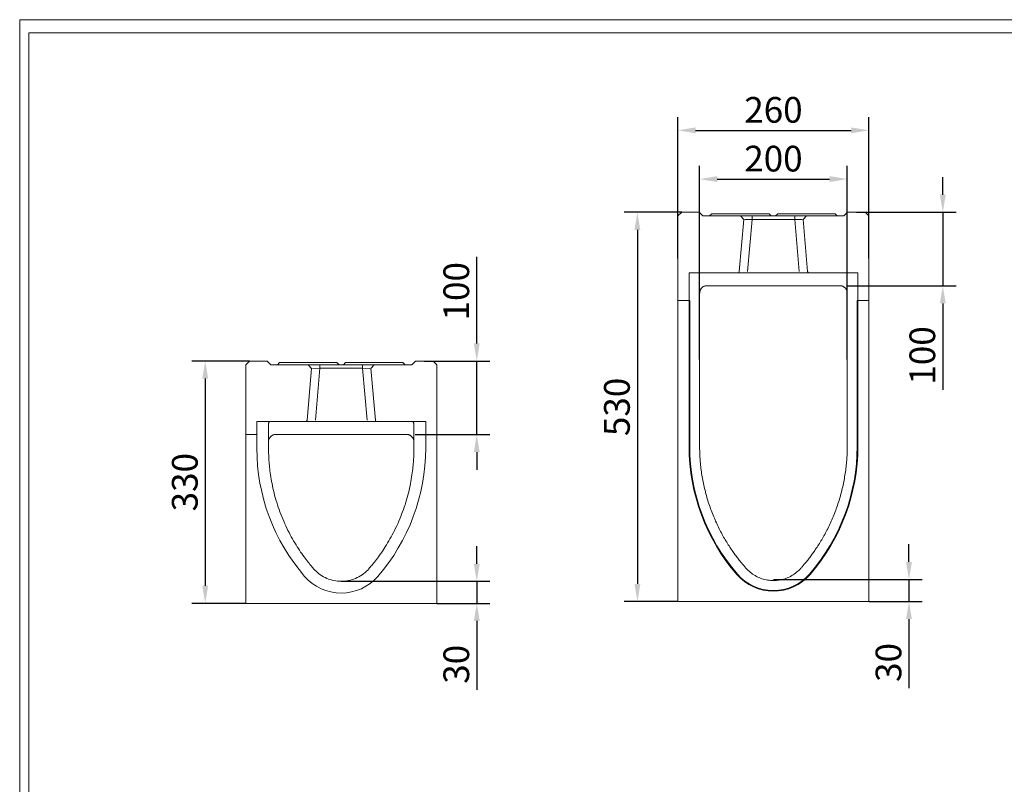
# Model space of a CAD drawing. Units: millimetres. Extents: x 75890 to 81868, y -18058 to -13822.
# Drawn here: x 75890 to 77232, y -14864 to -13822 of the extents above; entities that cross this region are included whole.
import ezdxf

# ---------------------------------------------------------------- set-up
doc = ezdxf.new("R2010")
doc.units = ezdxf.units.MM
doc.layers.add('DUENN-18', color=7, linetype='Continuous', lineweight=9)
doc.styles.get("Standard").update_dxf_attribs({"font": 'arial.ttf'})
doc.dimstyles.get("Standard").update_dxf_attribs({"dimscale": 10, "dimtxt": 3.5, "dimasz": 2.4, "dimexe": 1.8, "dimexo": 0, "dimgap": 1, "dimtad": 1, "dimdec": 0, "dimrnd": 0.01, "dimzin": 0, "dimdsep": 46, "dimtxsty": 'Standard', "dimcen": 3, "dimclrd": 256, "dimclre": 256, "dimclrt": 7, "dimadec": 0, "dimazin": 0, "dimtfac": 1, "dimtdec": 0, "dimtix": 1, "dimtmove": 0, "dimatfit": 0, "dimfxl": 1, "dimtolj": 1, "dimtzin": 0, "dimarcsym": 0})

# ---------------------------------------------------------------- blocks, each defined once
blk = doc.blocks.new('*D249')
at = {"layer": 'Defpoints', "color": 0}
for p in [(77047.1, -13973), (76787.1, -14147.6), (77047.1, -14147.6)]:
    blk.add_point(p, dxfattribs=at)
at = {"layer": 'DUENN-18', "lineweight": -2}
for p, q in [((76787.1, -14147.6), (76787.1, -13955)), ((77047.1, -14147.6), (77047.1, -13955)), ((76811.1, -13973), (77023.1, -13973))]:
    blk.add_line(p, q, dxfattribs=at)
at = {"layer": 'DUENN-18'}
for points in [[(76811.1, -13969), (76811.1, -13977), (76787.1, -13973)], [(77023.1, -13969), (77023.1, -13977), (77047.1, -13973)]]:
    blk.add_solid(points, dxfattribs=at)
at = {"layer": 'DUENN-18', "color": 7, "insert": (76917.1, -13945.1), "char_height": 35, "attachment_point": 5}
blk.add_mtext('\\A1;260', dxfattribs=at)
blk = doc.blocks.new('*D250')
at = {"layer": 'Defpoints', "color": 0}
for p in [(77017.6, -14039.4), (76816.6, -14285.1), (77017.6, -14285.1)]:
    blk.add_point(p, dxfattribs=at)
at = {"layer": 'DUENN-18', "lineweight": -2}
for p, q in [((76816.6, -14285.1), (76816.6, -14021.4)), ((77017.6, -14285.1), (77017.6, -14021.4)), ((76840.6, -14039.4), (76993.6, -14039.4))]:
    blk.add_line(p, q, dxfattribs=at)
at = {"layer": 'DUENN-18'}
for points in [[(76840.6, -14035.4), (76840.6, -14043.4), (76816.6, -14039.4)], [(76993.6, -14035.4), (76993.6, -14043.4), (77017.6, -14039.4)]]:
    blk.add_solid(points, dxfattribs=at)
at = {"layer": 'DUENN-18', "color": 7, "insert": (76917.1, -14011.5), "char_height": 35, "attachment_point": 5}
blk.add_mtext('\\A1;200', dxfattribs=at)
blk = doc.blocks.new('*D251')
at = {"layer": 'Defpoints', "color": 0}
for p in [(76328.4, -14587.1), (76458.4, -14617.1), (76513, -14617.1)]:
    blk.add_point(p, dxfattribs=at)
at = {"layer": 'DUENN-18', "lineweight": -2}
for p, q in [((76513, -14563.1), (76513, -14539.1)), ((76328.4, -14587.1), (76531, -14587.1)), ((76513, -14587.1), (76513, -14617.1)), ((76458.4, -14617.1), (76531, -14617.1)), ((76513, -14641.1), (76513, -14735.1))]:
    blk.add_line(p, q, dxfattribs=at)
at = {"layer": 'DUENN-18'}
for points in [[(76509, -14563.1), (76517, -14563.1), (76513, -14587.1)], [(76509, -14641.1), (76517, -14641.1), (76513, -14617.1)]]:
    blk.add_solid(points, dxfattribs=at)
at = {"layer": 'DUENN-18', "color": 7, "insert": (76485.1, -14700.1), "char_height": 35, "attachment_point": 5, "rotation": 90}
blk.add_mtext('\\A1;30', dxfattribs=at)
blk = doc.blocks.new('*D252')
at = {"layer": 'Defpoints', "color": 0}
for p in [(76917.1, -14584.6), (77047.1, -14614.6), (77101.7, -14614.6)]:
    blk.add_point(p, dxfattribs=at)
at = {"layer": 'DUENN-18', "lineweight": -2}
for p, q in [((77101.7, -14560.6), (77101.7, -14536.6)), ((76917.1, -14584.6), (77119.7, -14584.6)), ((77101.7, -14584.6), (77101.7, -14614.6)), ((77047.1, -14614.6), (77119.7, -14614.6)), ((77101.7, -14638.6), (77101.7, -14732.6))]:
    blk.add_line(p, q, dxfattribs=at)
at = {"layer": 'DUENN-18'}
for points in [[(77097.7, -14560.6), (77105.7, -14560.6), (77101.7, -14584.6)], [(77097.7, -14638.6), (77105.7, -14638.6), (77101.7, -14614.6)]]:
    blk.add_solid(points, dxfattribs=at)
at = {"layer": 'DUENN-18', "color": 7, "insert": (77073.8, -14697.6), "char_height": 35, "attachment_point": 5, "rotation": 90}
blk.add_mtext('\\A1;30', dxfattribs=at)
blk = doc.blocks.new('*D253')
at = {"layer": 'Defpoints', "color": 0}
for p in [(77030.1, -14084.6), (77147.8, -14084.6), (77017.6, -14184.6)]:
    blk.add_point(p, dxfattribs=at)
at = {"layer": 'DUENN-18', "lineweight": -2}
for p, q in [((77147.8, -14060.6), (77147.8, -14036.6)), ((77030.1, -14084.6), (77165.8, -14084.6)), ((77147.8, -14084.6), (77147.8, -14184.6)), ((77017.6, -14184.6), (77165.8, -14184.6)), ((77147.8, -14208.6), (77147.8, -14326.5))]:
    blk.add_line(p, q, dxfattribs=at)
at = {"layer": 'DUENN-18'}
for points in [[(77143.8, -14060.6), (77151.8, -14060.6), (77147.8, -14084.6)], [(77143.8, -14208.6), (77151.8, -14208.6), (77147.8, -14184.6)]]:
    blk.add_solid(points, dxfattribs=at)
at = {"layer": 'DUENN-18', "color": 7, "insert": (77119.9, -14279.5), "char_height": 35, "attachment_point": 5, "rotation": 90}
blk.add_mtext('\\A1;100', dxfattribs=at)
blk = doc.blocks.new('*D254')
at = {"layer": 'Defpoints', "color": 0}
for p in [(76441.4, -14287.1), (76513, -14287.1), (76428.9, -14387.1)]:
    blk.add_point(p, dxfattribs=at)
at = {"layer": 'DUENN-18', "lineweight": -2}
for p, q in [((76513, -14263.1), (76513, -14145.2)), ((76441.4, -14287.1), (76531, -14287.1)), ((76513, -14387.1), (76513, -14287.1)), ((76428.9, -14387.1), (76531, -14387.1)), ((76513, -14411.1), (76513, -14435.1))]:
    blk.add_line(p, q, dxfattribs=at)
at = {"layer": 'DUENN-18'}
for points in [[(76509, -14263.1), (76517, -14263.1), (76513, -14287.1)], [(76509, -14411.1), (76517, -14411.1), (76513, -14387.1)]]:
    blk.add_solid(points, dxfattribs=at)
at = {"layer": 'DUENN-18', "color": 7, "insert": (76485.1, -14192.1), "char_height": 35, "attachment_point": 5, "rotation": 90}
blk.add_mtext('\\A1;100', dxfattribs=at)
blk = doc.blocks.new('*D255')
at = {"layer": 'Defpoints', "color": 0}
for p in [(76203.4, -14287.1), (76143.1, -14617.1), (76198.4, -14617.1)]:
    blk.add_point(p, dxfattribs=at)
at = {"layer": 'DUENN-18', "lineweight": -2}
for p, q in [((76203.4, -14287.1), (76125.1, -14287.1)), ((76143.1, -14311.1), (76143.1, -14593.1)), ((76198.4, -14617.1), (76125.1, -14617.1))]:
    blk.add_line(p, q, dxfattribs=at)
at = {"layer": 'DUENN-18'}
for points in [[(76139.1, -14311.1), (76147.1, -14311.1), (76143.1, -14287.1)], [(76139.1, -14593.1), (76147.1, -14593.1), (76143.1, -14617.1)]]:
    blk.add_solid(points, dxfattribs=at)
at = {"layer": 'DUENN-18', "color": 7, "insert": (76115.3, -14452.1), "char_height": 35, "attachment_point": 5, "rotation": 90}
blk.add_mtext('\\A1;330', dxfattribs=at)
blk = doc.blocks.new('*D256')
at = {"layer": 'Defpoints', "color": 0}
for p in [(76792.1, -14084.6), (76731.8, -14614.6), (76787.1, -14614.6)]:
    blk.add_point(p, dxfattribs=at)
at = {"layer": 'DUENN-18', "lineweight": -2}
for p, q in [((76792.1, -14084.6), (76713.8, -14084.6)), ((76731.8, -14108.6), (76731.8, -14590.6)), ((76787.1, -14614.6), (76713.8, -14614.6))]:
    blk.add_line(p, q, dxfattribs=at)
at = {"layer": 'DUENN-18'}
for points in [[(76727.8, -14108.6), (76735.8, -14108.6), (76731.8, -14084.6)], [(76727.8, -14590.6), (76735.8, -14590.6), (76731.8, -14614.6)]]:
    blk.add_solid(points, dxfattribs=at)
at = {"layer": 'DUENN-18', "color": 7, "insert": (76703.9, -14349.6), "char_height": 35, "attachment_point": 5, "rotation": 90}
blk.add_mtext('\\A1;530', dxfattribs=at)

msp = doc.modelspace()

# ---------------------------------------------------------------- linework, layer by layer
at = {"layer": 'DUENN-18'}
for p, q in [((75890.4, -18058.1, 156.4), (75890.4, -13822.3, 156.4)), ((75890.4, -13822.3, 156.4), (78885.7, -13822.3, 156.4)), ((75903.1, -18040.2, 156.4), (75903.1, -13840.2, 156.4)), ((75903.1, -13840.2, 156.4), (78885.7, -13840.2, 156.4)), ((76787.1, -14089.6), (76792.1, -14084.6)), ((76787.1, -14205.6), (76787.1, -14089.6)), ((76792.1, -14084.6), (76816.1, -14084.6)), ((76816.1, -14084.6), (76821.1, -14089.6)), ((76821.1, -14089.6), (76846.1, -14089.6)), ((76833.1, -14086.6), (76830.1, -14089.6)), ((76833.1, -14086.6), (76842.1, -14086.6)), ((76902.1, -14086.6), (76842.1, -14086.6)), ((76848.9, -14089.6), (76846.1, -14089.6)), ((76860, -14089.6), (76848.9, -14089.6)), ((76974.2, -14089.6), (76860, -14089.6)), ((76870.5, -14165.2), (76876.7, -14094.6)), ((76872.1, -14089.6), (76876.7, -14094.6)), ((76878.1, -14094.6), (76888.1, -14094.2)), ((76881.9, -14165), (76888.1, -14094.2)), ((76888.1, -14094.2), (76888.1, -14089.6)), ((76888.1, -14094.2), (76946.1, -14094.2)), ((76902.1, -14086.6), (76911.1, -14086.6)), ((76911.1, -14086.6), (76914.1, -14089.6)), ((76923.1, -14086.6), (76920.1, -14089.6)), ((76923.1, -14086.6), (76932.1, -14086.6)), ((76938.1, -14086.6), (76932.1, -14086.6)), ((76938.1, -14086.6), (76947.1, -14086.6)), ((76946.1, -14094.2), (76946.1, -14089.6)), ((76946.1, -14094.2), (76956.1, -14094.6)), ((76946.1, -14094.2), (76952.3, -14165)), ((76992.1, -14086.6), (76947.1, -14086.6)), ((76957.5, -14094.6), (76962.1, -14089.6)), ((76957.5, -14094.6), (76963.7, -14165.2)), ((76985.3, -14089.6), (76974.2, -14089.6)), ((76988.1, -14089.6), (76985.3, -14089.6)), ((76988.1, -14089.6), (77013.1, -14089.6)), ((76992.1, -14086.6), (77001.1, -14086.6)), ((77001.1, -14086.6), (77004.1, -14089.6)), ((77013.1, -14089.6), (77018.1, -14084.6)), ((77018.1, -14084.6), (77042.1, -14084.6)), ((77042.1, -14084.6), (77047.1, -14089.6)), ((77047.1, -14089.6), (77047.1, -14205.6)), ((76868.5, -14167), (76802.1, -14167)), ((76802.1, -14167), (76802.1, -14204.6)), ((76816.6, -14403.2), (76816.6, -14167)), ((76868.5, -14167), (76869.9, -14167)), ((76869.9, -14167), (76881.9, -14167)), ((76881.9, -14167), (76952.3, -14167)), ((76952.3, -14167), (76964.3, -14167)), ((76964.3, -14167), (76965.7, -14167)), ((77032.1, -14167), (76965.7, -14167)), ((77017.6, -14167), (77017.6, -14403.2)), ((77032.1, -14204.6), (77032.1, -14167)), ((77007.5, -14184.6), (76826.7, -14184.6)), ((76802.1, -14204.6), (76787.1, -14204.6)), ((76787.1, -14205.6), (76787.1, -14212)), ((76787.1, -14509.6), (76787.1, -14212)), ((76802.1, -14204.6), (76803.1, -14204.6)), ((76802.1, -14403.4), (76802.1, -14204.6)), ((76803.1, -14204.6), (76803.1, -14403.4)), ((77031.1, -14403.4), (77031.1, -14204.6)), ((77031.1, -14204.6), (77032.1, -14204.6)), ((77032.1, -14204.6), (77032.1, -14403.4)), ((77047.1, -14204.6), (77032.1, -14204.6)), ((77047.1, -14212), (77047.1, -14205.6)), ((77047.1, -14212), (77047.1, -14509.6)), ((76198.4, -14292.1), (76203.4, -14287.1)), ((76198.4, -14408.1), (76198.4, -14292.1)), ((76203.4, -14287.1), (76227.4, -14287.1)), ((76227.4, -14287.1), (76232.4, -14292.1)), ((76232.4, -14292.1), (76257.4, -14292.1)), ((76244.4, -14289.1), (76241.4, -14292.1)), ((76244.4, -14289.1), (76253.4, -14289.1)), ((76313.4, -14289.1), (76253.4, -14289.1)), ((76260.2, -14292.1), (76257.4, -14292.1)), ((76271.3, -14292.1), (76260.2, -14292.1)), ((76385.5, -14292.1), (76271.3, -14292.1)), ((76283.4, -14292.1), (76288, -14297.1)), ((76299.4, -14292.1), (76299.4, -14296.7)), ((76313.4, -14289.1), (76322.4, -14289.1)), ((76322.4, -14289.1), (76325.4, -14292.1)), ((76334.4, -14289.1), (76331.4, -14292.1)), ((76334.4, -14289.1), (76343.4, -14289.1)), ((76349.4, -14289.1), (76343.4, -14289.1)), ((76349.4, -14289.1), (76358.4, -14289.1)), ((76357.4, -14296.7), (76357.4, -14292.1)), ((76403.4, -14289.1), (76358.4, -14289.1)), ((76368.8, -14297.1), (76373.4, -14292.1)), ((76396.6, -14292.1), (76385.5, -14292.1)), ((76399.4, -14292.1), (76396.6, -14292.1)), ((76399.4, -14292.1), (76424.4, -14292.1)), ((76403.4, -14289.1), (76412.4, -14289.1)), ((76412.4, -14289.1), (76415.4, -14292.1)), ((76424.4, -14292.1), (76429.4, -14287.1)), ((76429.4, -14287.1), (76453.4, -14287.1)), ((76453.4, -14287.1), (76458.4, -14292.1)), ((76458.4, -14292.1), (76458.4, -14408.1)), ((76281.8, -14367.7), (76288, -14297.1)), ((76289.4, -14297.1), (76299.4, -14296.7)), ((76293.2, -14367.5), (76299.4, -14296.7)), ((76299.4, -14296.7), (76357.4, -14296.7)), ((76357.4, -14296.7), (76363.6, -14367.5)), ((76357.4, -14296.7), (76367.5, -14297.1)), ((76368.8, -14297.1), (76375, -14367.7)), ((76279.8, -14369.5), (76213.4, -14369.5)), ((76213.4, -14369.5), (76213.4, -14387.1)), ((76229.4, -14371.8), (76230.7, -14369.5)), ((76229.4, -14397.1), (76229.4, -14371.8)), ((76279.8, -14369.5), (76281.2, -14369.5)), ((76281.2, -14369.5), (76293.2, -14369.5)), ((76293.2, -14369.5), (76363.6, -14369.5)), ((76363.6, -14369.5), (76375.6, -14369.5)), ((76375.6, -14369.5), (76377, -14369.5)), ((76443.4, -14369.5), (76377, -14369.5)), ((76426.1, -14369.5), (76427.4, -14371.8)), ((76427.4, -14371.8), (76427.4, -14397.1)), ((76443.4, -14387.1), (76443.4, -14369.5)), ((76213.4, -14387.1), (76198.4, -14387.1)), ((76213.4, -14405.9), (76213.4, -14387.1)), ((76417.4, -14387.1), (76239.4, -14387.1)), ((76458.4, -14387.1), (76443.4, -14387.1)), ((76443.4, -14387.1), (76443.4, -14405.9)), ((76229.4, -14405.9), (76229.4, -14397.1)), ((76427.4, -14397.1), (76427.4, -14405.9)), ((76198.4, -14512.1), (76198.4, -14408.1)), ((76458.4, -14408.1), (76458.4, -14512.1)), ((76787.1, -14520.6), (76787.1, -14509.6)), ((77047.1, -14509.6), (77047.1, -14520.6)), ((76198.4, -14523.1), (76198.4, -14512.1)), ((76198.4, -14612.1), (76198.4, -14523.1)), ((76458.4, -14512.1), (76458.4, -14523.1)), ((76458.4, -14523.1), (76458.4, -14612.1)), ((76787.1, -14609.6), (76787.1, -14520.6)), ((77047.1, -14520.6), (77047.1, -14609.6)), ((76198.4, -14617.1), (76198.4, -14612.1)), ((76198.4, -14617.1), (76458.4, -14617.1)), ((76458.4, -14612.1), (76458.4, -14617.1)), ((76787.1, -14614.6), (76787.1, -14609.6)), ((76787.1, -14614.6), (77047.1, -14614.6)), ((77047.1, -14609.6), (77047.1, -14614.6))]:
    msp.add_line(p, q, dxfattribs=at)
at = {"layer": 'DUENN-18', "flags": 128}
for points in [[(76826.7, -14184.6), (76826, -14184.6), (76825.3, -14184.7), (76824.7, -14184.8), (76824.1, -14184.9), (76823.4, -14185.1), (76822.8, -14185.3), (76822.2, -14185.6), (76821.6, -14185.9), (76821.1, -14186.3), (76820.6, -14186.7), (76820.1, -14187.1), (76819.6, -14187.5), (76819.1, -14188), (76818.7, -14188.5), (76818.3, -14189), (76818, -14189.6), (76817.7, -14190.2), (76817.4, -14190.8), (76817.2, -14191.4), (76817, -14192), (76816.8, -14192.6), (76816.7, -14193.3), (76816.7, -14193.9), (76816.7, -14194.6)], [(77017.5, -14194.6), (77017.5, -14193.9), (77017.5, -14193.3), (77017.3, -14192.6), (77017.2, -14192), (77017, -14191.4), (77016.8, -14190.7), (77016.5, -14190.2), (77016.2, -14189.6), (77015.9, -14189), (77015.5, -14188.5), (77015.1, -14188), (77014.6, -14187.5), (77014.1, -14187.1), (77013.6, -14186.6), (77013.1, -14186.3), (77012.5, -14185.9), (77012, -14185.6), (77011.4, -14185.3), (77010.8, -14185.1), (77010.1, -14184.9), (77009.5, -14184.8), (77008.8, -14184.7), (77008.2, -14184.6), (77007.5, -14184.6)], [(76239.4, -14387.1), (76238.8, -14387.1), (76238.1, -14387.2), (76237.5, -14387.3), (76236.9, -14387.4), (76236.3, -14387.6), (76235.7, -14387.8), (76235.2, -14388), (76234.6, -14388.3), (76234.1, -14388.6), (76233.6, -14388.9), (76233.1, -14389.3), (76232.6, -14389.7), (76232.2, -14390.2), (76231.7, -14390.6), (76231.4, -14391.1), (76231, -14391.6), (76230.7, -14392.1), (76230.4, -14392.7), (76230.1, -14393.3), (76229.9, -14393.8), (76229.7, -14394.4), (76229.6, -14395), (76229.5, -14395.6), (76229.4, -14396.3)], [(76427.4, -14396.3), (76427.3, -14395.6), (76427.2, -14395), (76427.1, -14394.4), (76426.9, -14393.8), (76426.7, -14393.3), (76426.4, -14392.7), (76426.1, -14392.1), (76425.8, -14391.6), (76425.5, -14391.1), (76425.1, -14390.6), (76424.7, -14390.2), (76424.2, -14389.7), (76423.7, -14389.3), (76423.3, -14388.9), (76422.7, -14388.6), (76422.2, -14388.3), (76421.6, -14388), (76421.1, -14387.8), (76420.5, -14387.6), (76419.9, -14387.4), (76419.3, -14387.3), (76418.7, -14387.2), (76418.1, -14387.1), (76417.4, -14387.1)], [(76879.7, -14569.3), (76879.1, -14568.6), (76878.4, -14567.8), (76877.7, -14567), (76877, -14566.2), (76876.3, -14565.3), (76875.5, -14564.4), (76874.7, -14563.5), (76873.9, -14562.5), (76873, -14561.5), (76872.2, -14560.4), (76871.3, -14559.3), (76870.4, -14558.2), (76869.5, -14557), (76868.6, -14555.8), (76867.6, -14554.6), (76866.7, -14553.3), (76865.7, -14552), (76864.7, -14550.7), (76863.7, -14549.3), (76862.7, -14547.9), (76861.7, -14546.5), (76860.7, -14545), (76859.7, -14543.5), (76858.7, -14542), (76857.6, -14540.4), (76856.6, -14538.9), (76855.5, -14537.2), (76854.5, -14535.6), (76853.5, -14533.9), (76852.4, -14532.2), (76851.4, -14530.4), (76850.3, -14528.7), (76849.3, -14526.9), (76848.3, -14525), (76847.3, -14523.2), (76846.2, -14521.3), (76845.2, -14519.4), (76844.2, -14517.5), (76843.2, -14515.5), (76842.2, -14513.5), (76841.3, -14511.5), (76840.3, -14509.5), (76839.4, -14507.5), (76838.4, -14505.4), (76837.5, -14503.3), (76836.6, -14501.2), (76835.7, -14499.1), (76834.8, -14496.9), (76834, -14494.8), (76833.1, -14492.6), (76832.3, -14490.4), (76831.5, -14488.2), (76830.7, -14486), (76829.9, -14483.7), (76829.2, -14481.5), (76828.4, -14479.3), (76827.7, -14477), (76827, -14474.7), (76826.4, -14472.4), (76825.7, -14470.1), (76825.1, -14467.9), (76824.5, -14465.6), (76823.9, -14463.2), (76823.4, -14460.9), (76822.8, -14458.6), (76822.3, -14456.3), (76821.8, -14454), (76821.3, -14451.7), (76820.9, -14449.4), (76820.5, -14447.1), (76820.1, -14444.8), (76819.7, -14442.5), (76819.3, -14440.2), (76819, -14437.9), (76818.7, -14435.7), (76818.4, -14433.4), (76818.2, -14431.1), (76817.9, -14428.9), (76817.7, -14426.7), (76817.5, -14424.5), (76817.3, -14422.2), (76817.2, -14420.1), (76817, -14417.9), (76816.9, -14415.7), (76816.8, -14413.6), (76816.7, -14411.5), (76816.7, -14409.4), (76816.6, -14407.3), (76816.6, -14405.3), (76816.6, -14403.2)], [(77017.6, -14403.2), (77017.6, -14405.3), (77017.6, -14407.3), (77017.5, -14409.4), (77017.5, -14411.5), (77017.4, -14413.6), (77017.3, -14415.7), (77017.2, -14417.9), (77017, -14420.1), (77016.9, -14422.2), (77016.7, -14424.5), (77016.5, -14426.7), (77016.3, -14428.9), (77016, -14431.1), (77015.8, -14433.4), (77015.5, -14435.7), (77015.2, -14437.9), (77014.8, -14440.2), (77014.5, -14442.5), (77014.1, -14444.8), (77013.7, -14447.1), (77013.3, -14449.4), (77012.9, -14451.7), (77012.4, -14454), (77011.9, -14456.3), (77011.4, -14458.6), (77010.8, -14460.9), (77010.3, -14463.2), (77009.7, -14465.6), (77009.1, -14467.9), (77008.5, -14470.1), (77007.8, -14472.4), (77007.2, -14474.7), (77006.5, -14477), (77005.8, -14479.3), (77005, -14481.5), (77004.3, -14483.7), (77003.5, -14486), (77002.7, -14488.2), (77001.9, -14490.4), (77001.1, -14492.6), (77000.2, -14494.8), (76999.4, -14496.9), (76998.5, -14499.1), (76997.6, -14501.2), (76996.7, -14503.3), (76995.8, -14505.4), (76994.8, -14507.5), (76993.9, -14509.5), (76992.9, -14511.5), (76991.9, -14513.5), (76991, -14515.5), (76990, -14517.5), (76989, -14519.4), (76988, -14521.3), (76986.9, -14523.2), (76985.9, -14525), (76984.9, -14526.9), (76983.9, -14528.7), (76982.8, -14530.4), (76981.8, -14532.2), (76980.7, -14533.9), (76979.7, -14535.6), (76978.6, -14537.2), (76977.6, -14538.9), (76976.6, -14540.4), (76975.5, -14542), (76974.5, -14543.5), (76973.5, -14545), (76972.5, -14546.5), (76971.5, -14547.9), (76970.5, -14549.3), (76969.5, -14550.7), (76968.5, -14552), (76967.5, -14553.3), (76966.6, -14554.6), (76965.6, -14555.8), (76964.7, -14557), (76963.8, -14558.2), (76962.9, -14559.3), (76962, -14560.4), (76961.1, -14561.5), (76960.3, -14562.5), (76959.5, -14563.5), (76958.7, -14564.4), (76957.9, -14565.3), (76957.2, -14566.2), (76956.5, -14567), (76955.8, -14567.8), (76955.1, -14568.6), (76954.5, -14569.3)], [(76290.7, -14569.9), (76289.8, -14568.9), (76288.9, -14567.8), (76287.9, -14566.6), (76286.8, -14565.4), (76285.7, -14564), (76284.5, -14562.5), (76283.2, -14560.9), (76281.9, -14559.2), (76280.5, -14557.4), (76279.1, -14555.6), (76277.7, -14553.6), (76276.2, -14551.5), (76274.7, -14549.4), (76273.1, -14547.2), (76271.6, -14544.8), (76270, -14542.5), (76268.4, -14540), (76266.8, -14537.4), (76265.2, -14534.8), (76263.6, -14532.1), (76262, -14529.4), (76260.4, -14526.6), (76258.9, -14523.7), (76257.3, -14520.8), (76255.8, -14517.8), (76254.3, -14514.8), (76252.9, -14511.7), (76251.4, -14508.6), (76250.1, -14505.4), (76248.7, -14502.2), (76247.4, -14499), (76246.1, -14495.8), (76244.9, -14492.6), (76243.7, -14489.3), (76242.6, -14486), (76241.5, -14482.8), (76240.5, -14479.5), (76239.5, -14476.2), (76238.6, -14473), (76237.7, -14469.7), (76236.9, -14466.5), (76236.1, -14463.4), (76235.4, -14460.2), (76234.7, -14457.1), (76234.1, -14454), (76233.5, -14451), (76233, -14448), (76232.5, -14445.1), (76232.1, -14442.3), (76231.7, -14439.5), (76231.3, -14436.8), (76231, -14434.2), (76230.7, -14431.7), (76230.5, -14429.2), (76230.3, -14426.9), (76230.1, -14424.6), (76230, -14422.5), (76229.8, -14420.5), (76229.7, -14418.5), (76229.6, -14416.7), (76229.6, -14415), (76229.5, -14413.5), (76229.5, -14412.1), (76229.5, -14410.8), (76229.4, -14409.6), (76229.4, -14408.6), (76229.4, -14407.8), (76229.4, -14407.1), (76229.4, -14406.5), (76229.4, -14406.1), (76229.4, -14405.9)], [(76427.4, -14405.9), (76427.4, -14406.1), (76427.4, -14406.5), (76427.4, -14407.1), (76427.4, -14407.8), (76427.4, -14408.6), (76427.4, -14409.6), (76427.4, -14410.8), (76427.3, -14412.1), (76427.3, -14413.5), (76427.2, -14415), (76427.2, -14416.7), (76427.1, -14418.5), (76427, -14420.5), (76426.9, -14422.5), (76426.7, -14424.6), (76426.5, -14426.9), (76426.3, -14429.2), (76426.1, -14431.7), (76425.8, -14434.2), (76425.5, -14436.8), (76425.1, -14439.5), (76424.7, -14442.3), (76424.3, -14445.1), (76423.8, -14448), (76423.3, -14451), (76422.7, -14454), (76422.1, -14457.1), (76421.4, -14460.2), (76420.7, -14463.4), (76420, -14466.5), (76419.1, -14469.7), (76418.3, -14473), (76417.3, -14476.2), (76416.3, -14479.5), (76415.3, -14482.8), (76414.2, -14486), (76413.1, -14489.3), (76411.9, -14492.6), (76410.7, -14495.8), (76409.4, -14499), (76408.1, -14502.2), (76406.8, -14505.4), (76405.4, -14508.6), (76403.9, -14511.7), (76402.5, -14514.8), (76401, -14517.8), (76399.5, -14520.8), (76397.9, -14523.7), (76396.4, -14526.6), (76394.8, -14529.4), (76393.2, -14532.1), (76391.6, -14534.8), (76390, -14537.4), (76388.4, -14540), (76386.8, -14542.5), (76385.3, -14544.8), (76383.7, -14547.2), (76382.2, -14549.4), (76380.6, -14551.5), (76379.1, -14553.6), (76377.7, -14555.6), (76376.3, -14557.4), (76374.9, -14559.2), (76373.6, -14560.9), (76372.3, -14562.5), (76371.1, -14564), (76370, -14565.4), (76368.9, -14566.6), (76367.9, -14567.8), (76367, -14568.9), (76366.2, -14569.9)], [(76366.2, -14569.9), (76364.5, -14571.7), (76362.7, -14573.5), (76360.8, -14575.2), (76358.8, -14576.8), (76356.8, -14578.2), (76354.7, -14579.6), (76352.5, -14580.9), (76350.3, -14582), (76348, -14583.1), (76345.7, -14584), (76343.3, -14584.8), (76340.9, -14585.5), (76338.4, -14586.1), (76335.9, -14586.5), (76333.4, -14586.8), (76330.9, -14587), (76328.4, -14587.1), (76325.9, -14587), (76323.4, -14586.8), (76320.9, -14586.5), (76318.4, -14586.1), (76316, -14585.5), (76313.5, -14584.8), (76311.2, -14584), (76308.8, -14583.1), (76306.5, -14582), (76304.3, -14580.9), (76302.1, -14579.6), (76300, -14578.2), (76298, -14576.8), (76296, -14575.2), (76294.1, -14573.5), (76292.4, -14571.7), (76290.7, -14569.9)], [(76954.5, -14569.3), (76953.1, -14570.8), (76951.7, -14572.2), (76950.2, -14573.5), (76948.7, -14574.8), (76947.1, -14576.1), (76945.5, -14577.3), (76943.8, -14578.4), (76942.1, -14579.4), (76940.3, -14580.4), (76938.5, -14581.3), (76936.7, -14582.1), (76934.8, -14582.8), (76932.9, -14583.5), (76931, -14584.1), (76929, -14584.6), (76927.1, -14585.1), (76925.1, -14585.4), (76923.1, -14585.7), (76921.1, -14585.9), (76919.1, -14586), (76917.1, -14586.1), (76915.1, -14586), (76913.1, -14585.9), (76911.1, -14585.7), (76909.1, -14585.4), (76907.1, -14585.1), (76905.2, -14584.6), (76903.2, -14584.1), (76901.3, -14583.5), (76899.4, -14582.8), (76897.5, -14582.1), (76895.7, -14581.3), (76893.9, -14580.4), (76892.1, -14579.4), (76890.4, -14578.4), (76888.7, -14577.3), (76887.1, -14576.1), (76885.5, -14574.8), (76884, -14573.5), (76882.5, -14572.2), (76881.1, -14570.8), (76879.7, -14569.3)]]:
    msp.add_lwpolyline(points, dxfattribs=at)
at = {"layer": 'DUENN-18'}
for centre, radius, start, end in [((77068.1, -14403.4), 266, 180, 220.9746), ((77068.1, -14403.4), 265, 180, 220.9746), ((76766.1, -14403.4), 265, 319.0254, 0), ((76766.1, -14403.4), 266, 319.0254, 0), ((76479.4, -14405.9), 266, 180, 220.9746), ((76177.4, -14405.9), 266, 319.0254, 0), ((76917.1, -14534.6), 66, 220.9746, 319.0254), ((76917.1, -14534.6), 65, 220.9746, 319.0254), ((76328.4, -14537.1), 66, 220.9746, 319.0254)]:
    msp.add_arc(centre, radius, start, end, dxfattribs=at)
for centre, major_axis, start_param, end_param in [((76868.5, -14165), (2.01, 0), 4.712389, 6.196252), ((76965.7, -14165), (-2.01, 0), 0.086934, 1.570796), ((76279.8, -14367.5), (2.01, 0), 4.712389, 6.196252), ((76377, -14367.5), (-2.01, 0), 0.086934, 1.570796)]:
    msp.add_ellipse(centre, major_axis=major_axis, ratio=0.996166, start_param=start_param, end_param=end_param, dxfattribs=at)

# ---------------------------------------------------------------- dimensions: what is measured, and where the dimension line sits
dim = msp.add_linear_dim(base=(77047.1, -13973), p1=(76787.1, -14147.6), p2=(77047.1, -14147.6), dimstyle='Standard', dxfattribs=at)
dim.commit()
dim.dimension.update_dxf_attribs({"geometry": '*D249', "text_midpoint": (76917.1, -13945.1)})
dim = msp.add_linear_dim(base=(77017.6, -14039.4), p1=(76816.6, -14285.1), p2=(77017.6, -14285.1), text='200', dimstyle='Standard', dxfattribs=at)
dim.commit()
dim.dimension.update_dxf_attribs({"geometry": '*D250', "text_midpoint": (76917.1, -14011.5)})
for base, p1, p2, picture, middle in [((77147.8, -14084.6), (77017.6, -14184.6), (77030.1, -14084.6), '*D253', (77147.8, -14279.5)), ((76513, -14287.1), (76428.9, -14387.1), (76441.4, -14287.1), '*D254', (76513, -14192.1)), ((77101.7, -14614.6), (76917.1, -14584.6), (77047.1, -14614.6), '*D252', (77101.7, -14697.6)), ((76513, -14617.1), (76328.4, -14587.1), (76458.4, -14617.1), '*D251', (76513, -14700.1))]:
    dim = msp.add_linear_dim(base=base, p1=p1, p2=p2, angle=90, dimstyle='Standard', dxfattribs=at)
    dim.commit()
    dim.dimension.update_dxf_attribs({"geometry": picture, "text_midpoint": middle, "dimtype": 160})
for base, p1, p2, picture, middle in [((76731.8, -14614.6), (76792.1, -14084.6), (76787.1, -14614.6), '*D256', (76703.9, -14349.6)), ((76143.1, -14617.1), (76203.4, -14287.1), (76198.4, -14617.1), '*D255', (76115.3, -14452.1))]:
    dim = msp.add_linear_dim(base=base, p1=p1, p2=p2, angle=90, dimstyle='Standard', dxfattribs=at)
    dim.commit()
    dim.dimension.update_dxf_attribs({"geometry": picture, "text_midpoint": middle})

doc.saveas('drawing.dxf')
